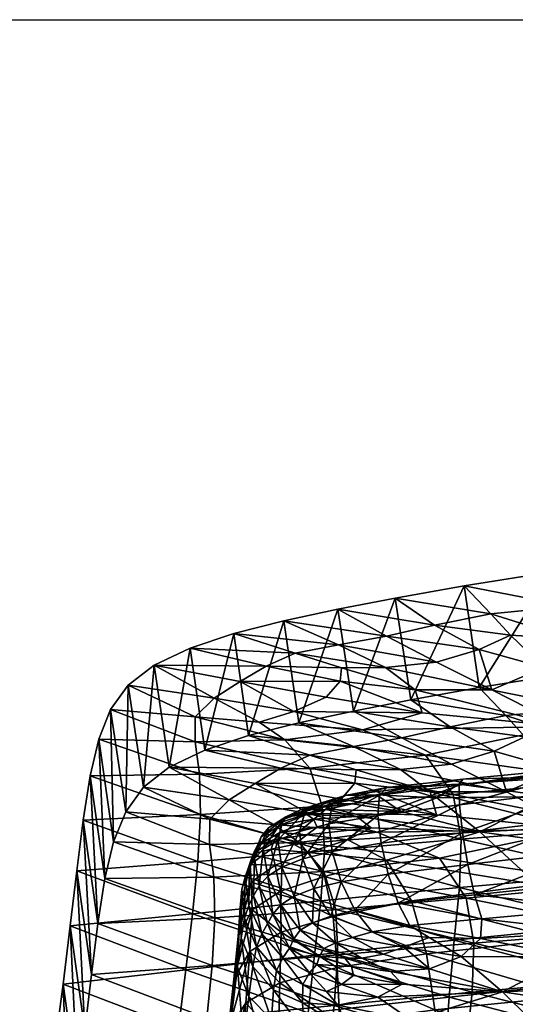
# Model space of a CAD drawing. Units: metres. Extents: x -8.64 to -6.44, y 0.34 to 0.89.
# Drawn here: x -8.57 to -8.53, y 0.81 to 0.89 of the extents above; entities that cross this region are included whole.
import ezdxf

# ---------------------------------------------------------------- set-up
doc = ezdxf.new("R2010")
doc.units = ezdxf.units.M
doc.header["$MEASUREMENT"] = 0
for name, color, linetype in [('72_PROFIM_COM_D2_ANY', 2, 'Continuous'), ('72_PROFIM_COM_D3_CH_CZARNE', 7, 'Continuous'), ('72_PROFIM_COM_D3_CH_OP_TAP', 7, 'Continuous'), ('72_PROFIM_COM_D3_CH_SKLEJKA', 7, 'Continuous'), ('72_PROFIM_COM_D3_CH_STELAZ', 7, 'Continuous'), ('72_PROFIM_INSERT', 7, 'Continuous')]:
    doc.layers.add(name, color=color, linetype=linetype)

# ---------------------------------------------------------------- blocks, each defined once
blk = doc.blocks.new('72_PROFIM_COM_D2_CH_L4')
at = {"layer": '72_PROFIM_COM_D2_ANY'}
blk.add_lwpolyline([(-1.095824, 0.527473), (1.095514, 0.527473), (1.095514, -0.021609), (-1.095824, -0.021609)], close=True, dxfattribs=at)
blk = doc.blocks.new('72profim_com2B838EFE61BC74CE7973B835E484FB8D0')
blk.add_blockref('72_PROFIM_COM_D2_CH_L4', (0, 0))
blk = doc.blocks.new('72PROFIM_COM_D3_CH_L4')
mesh = blk.add_polyface()
corners = [(-0.997422, 0.326962, 0.396653), (-0.997422, 0.327745, 0.401597), (0.99334, 0.327745, 0.401597), (-0.997422, 0.324689, 0.392193), (0.99334, 0.326962, 0.396653), (-0.997422, 0.321149, 0.388653), (0.99334, 0.324689, 0.392193), (-0.997422, 0.316689, 0.38638), (0.99334, 0.321149, 0.388653), (-0.997422, 0.311745, 0.385597), (0.99334, 0.316689, 0.38638), (-0.997422, 0.3068, 0.38638), (0.99334, 0.311745, 0.385597), (-0.997422, 0.30234, 0.388653), (0.99334, 0.3068, 0.38638), (-0.997422, 0.2988, 0.392193), (0.99334, 0.30234, 0.388653), (-0.997422, 0.296528, 0.396653), (0.99334, 0.2988, 0.392193), (-0.997422, 0.30234, 0.414541), (-0.997422, 0.2988, 0.411002), (0.99334, 0.2988, 0.411002), (-0.997422, 0.3068, 0.416814), (0.99334, 0.30234, 0.414541), (-0.997422, 0.311745, 0.417597), (0.99334, 0.3068, 0.416814), (-0.111891, 0.312421, 0.414387), (-0.132079, 0.312421, 0.414387), (-0.132079, 0.312539, 0.420258), (-0.111891, 0.312539, 0.420258), (-0.012462, 0.315971, 0.371912), (-0.012452, 0.30732, 0.374047), (-0.010911, 0.308238, 0.379775), (-0.011139, 0.313704, 0.366461), (-0.012484, 0.324028, 0.367006), (-0.010922, 0.318221, 0.377311), (-0.011157, 0.320468, 0.362343), (-0.012509, 0.331548, 0.359885), (-0.010948, 0.327562, 0.371624), (-0.01118, 0.32725, 0.35592), (-0.012528, 0.338608, 0.351095), (-0.010975, 0.335812, 0.363811), (-0.011198, 0.333907, 0.347632), (-0.012531, 0.345286, 0.341177), (-0.010995, 0.34327, 0.354525), (-0.011201, 0.340369, 0.338035), (-0.012509, 0.351657, 0.330673), (-0.010998, 0.350159, 0.344294), (-0.011179, 0.34664, 0.327697), (-0.012453, 0.357771, 0.320166), (-0.010975, 0.356626, 0.333631), (-0.011123, 0.352721, 0.317247), (-0.012452, 0.486836, 0.078476), (-0.010919, 0.362775, 0.323066), (-0.011123, 0.481718, 0.075675), (-0.012452, 0.488853, 0.074597), (-0.010918, 0.49191, 0.081253), (-0.011123, 0.483604, 0.072047), (-0.012452, 0.490648, 0.070636), (-0.010918, 0.494057, 0.077125), (-0.011123, 0.485254, 0.068406), (-0.012452, 0.492187, 0.066527), (-0.010918, 0.495995, 0.072846), (-0.011123, 0.486647, 0.064687), (-0.012452, 0.49344, 0.062207), (-0.010918, 0.497679, 0.06835), (-0.011123, 0.487771, 0.060811), (-0.012452, 0.494373, 0.057613), (-0.010918, 0.499059, 0.063591), (-0.011123, 0.488608, 0.056688), (-0.012452, 0.494956, 0.052682), (-0.010918, 0.500088, 0.05853), (-0.011123, 0.489136, 0.052229), (-0.012452, 0.495157, 0.047354), (-0.010918, 0.500726, 0.053131), (-0.011123, 0.489324, 0.047244), (-0.012452, 0.495157, 0.013817), (-0.010918, 0.50094, 0.047464), (-0.011123, 0.489324, 0.013817)]
mesh.append_faces([[corners[k] for k in face] for face in [(0, 1, 2), (3, 0, 4), (5, 3, 6), (7, 5, 8), (9, 7, 10), (11, 9, 12), (13, 11, 14), (15, 13, 16), (17, 15, 18), (19, 20, 21), (22, 19, 23), (24, 22, 25), (26, 27, 28), (28, 29, 26), (30, 31, 32), (31, 30, 33), (34, 30, 35), (30, 34, 36), (37, 34, 38), (34, 37, 39), (40, 37, 41), (37, 40, 42), (43, 40, 44), (45, 42, 40), (40, 43, 45), (46, 43, 47), (43, 46, 48), (49, 46, 50), (46, 49, 51), (52, 49, 53), (49, 52, 54), (55, 52, 56), (52, 55, 57), (58, 55, 59), (55, 58, 60), (61, 58, 62), (58, 61, 63), (64, 61, 65), (61, 64, 66), (67, 64, 68), (64, 67, 69), (70, 67, 71), (67, 70, 72), (73, 70, 74), (70, 73, 75), (76, 73, 77), (73, 76, 78)]], dxfattribs={"vtx2": -1})
blk = doc.blocks.new('72PROFIM_COM_D3_L4_STOPKI')
mesh = blk.add_polyface()
corners = [(-1.034797, 0.494946, 0.004096), (-1.035113, 0.494946, 0.004586), (-1.036553, 0.485851, 0.004586), (-1.034602, 0.494946, 0.003591), (-1.036253, 0.485753, 0.004096), (-1.034512, 0.494946, 0.003103), (-1.036068, 0.485693, 0.003591), (-1.035982, 0.485665, 0.003103), (-1.034511, 0.494946, 0.002668), (-1.035981, 0.485665, 0.002668), (-1.034582, 0.494946, 0.002231), (-1.036049, 0.485687, 0.002231), (-1.034735, 0.494946, 0.001745), (-1.034992, 0.494946, 0.001252), (-1.036194, 0.485734, 0.001745), (-1.036253, 0.504138, 0.004096), (-1.036068, 0.504198, 0.003591), (-1.035982, 0.504226, 0.003103), (-1.035981, 0.504227, 0.002668), (-1.036049, 0.504204, 0.002231), (-1.036194, 0.504157, 0.001745), (-1.036438, 0.504078, 0.001252), (-1.034797, 0.009571, 0.004096), (-1.035113, 0.009571, 0.004586), (-1.036553, 0.000476, 0.004586), (-1.034602, 0.009571, 0.003591), (-1.036253, 0.000379, 0.004096), (-1.034512, 0.009571, 0.003103), (-1.036068, 0.000319, 0.003591), (-1.035982, 0.000291, 0.003103), (-1.034511, 0.009571, 0.002668), (-1.035981, 0.00029, 0.002668), (-1.034582, 0.009571, 0.002231), (-1.036049, 0.000312, 0.002231), (-1.034735, 0.009571, 0.001745), (-1.034992, 0.009571, 0.001252), (-1.036194, 0.00036, 0.001745), (-1.036253, 0.018763, 0.004096), (-1.036068, 0.018824, 0.003591), (-1.035982, 0.018852, 0.003103), (-1.035981, 0.018852, 0.002668), (-1.036049, 0.01883, 0.002231), (-1.036194, 0.018783, 0.001745), (-1.036438, 0.018703, 0.001252), (-0.029942, 0.009571, 0.003591), (-0.029747, 0.009571, 0.004096), (-0.028291, 0.018763, 0.004096), (-0.030032, 0.009571, 0.003103), (-0.028477, 0.018824, 0.003591), (-0.030033, 0.009571, 0.002668), (-0.028562, 0.018852, 0.003103), (-0.029962, 0.009571, 0.002231), (-0.028564, 0.018852, 0.002668), (-0.029809, 0.009571, 0.001745), (-0.028496, 0.01883, 0.002231), (-0.028477, 0.000319, 0.003591), (-0.028562, 0.000291, 0.003103), (-0.028564, 0.00029, 0.002668), (-0.028496, 0.000312, 0.002231), (-0.02835, 0.00036, 0.001745), (-0.030032, 0.494946, 0.003103), (-0.029942, 0.494946, 0.003591), (-0.028476, 0.504198, 0.003591), (-0.030033, 0.494946, 0.002668), (-0.028562, 0.504226, 0.003103), (-0.029962, 0.494946, 0.002231), (-0.028563, 0.504227, 0.002668), (-0.029809, 0.494946, 0.001745), (-0.028495, 0.504204, 0.002231), (-0.029747, 0.494946, 0.004096), (-0.028476, 0.485693, 0.003591), (-0.028562, 0.485665, 0.003103), (-0.028563, 0.485665, 0.002668), (-0.028495, 0.485687, 0.002231), (-0.02835, 0.485734, 0.001745)]
mesh.append_faces([[corners[k] for k in face] for face in [(0, 1, 2), (3, 0, 4), (5, 3, 6), (6, 7, 5), (8, 5, 7), (7, 9, 8), (10, 8, 9), (9, 11, 10), (12, 10, 11), (13, 12, 14), (1, 0, 15), (0, 3, 16), (17, 16, 3), (3, 5, 17), (18, 17, 5), (5, 8, 18), (19, 18, 8), (8, 10, 19), (10, 12, 20), (12, 13, 21), (22, 23, 24), (25, 22, 26), (27, 25, 28), (28, 29, 27), (30, 27, 29), (29, 31, 30), (32, 30, 31), (31, 33, 32), (34, 32, 33), (35, 34, 36), (23, 22, 37), (22, 25, 38), (25, 27, 39), (40, 39, 27), (27, 30, 40), (41, 40, 30), (30, 32, 41), (32, 34, 42), (34, 35, 43), (44, 45, 46), (47, 44, 48), (49, 47, 50), (51, 49, 52), (53, 51, 54), (45, 44, 55), (44, 47, 56), (47, 49, 57), (49, 51, 58), (51, 53, 59), (60, 61, 62), (63, 60, 64), (65, 63, 66), (67, 65, 68), (69, 61, 70), (61, 60, 71), (60, 63, 72), (63, 65, 73), (65, 67, 74)]], dxfattribs={"vtx2": -1})
blk = doc.blocks.new('72PROFIM_COM_D3_CH_NAKLADKA_OP_2')
mesh = blk.add_polyface()
corners = [(-0.155859, 0.456044, 0.826328), (-0.1555, 0.453882, 0.823633), (-0.141007, 0.455376, 0.823772), (-0.155931, 0.451905, 0.819582), (-0.141324, 0.453187, 0.819047), (-0.143623, 0.447817, 0.803571), (-0.142624, 0.4508, 0.81261), (-0.157944, 0.449833, 0.814332), (-0.163537, 0.446955, 0.807156), (-0.166949, 0.44987, 0.817208), (-0.16535, 0.451353, 0.820711), (-0.16959, 0.448861, 0.815051), (-0.171723, 0.450654, 0.820414), (-0.169622, 0.451446, 0.821728), (-0.165866, 0.454991, 0.826022), (-0.165249, 0.453001, 0.823805), (-0.17218, 0.454291, 0.82565), (-0.171212, 0.452446, 0.823797), (-0.144487, 0.457246, 0.786916), (-0.160644, 0.455819, 0.787507), (-0.16542, 0.46021, 0.802844), (-0.145088, 0.461187, 0.799354), (-0.143287, 0.452726, 0.772283), (-0.158845, 0.451296, 0.772545), (-0.142558, 0.448006, 0.75669), (-0.17108, 0.454472, 0.786911), (-0.173162, 0.457847, 0.798502), (-0.169835, 0.450108, 0.772521), (-0.15788, 0.446594, 0.75681), (-0.142102, 0.46709, 0.820055), (-0.156796, 0.465541, 0.819867), (-0.156865, 0.465201, 0.823364), (-0.142591, 0.46615, 0.81493), (-0.157425, 0.464808, 0.815414), (-0.159619, 0.463124, 0.810011), (-0.144021, 0.464169, 0.808361), (-0.166828, 0.464556, 0.8199), (-0.167118, 0.464056, 0.822934), (-0.167143, 0.464143, 0.816393), (-0.173725, 0.463238, 0.822394), (-0.173116, 0.46387, 0.81971), (-0.168971, 0.463021, 0.812695), (-0.171924, 0.461893, 0.810408), (-0.171623, 0.463808, 0.817367), (-0.141432, 0.460395, 0.828224), (-0.156217, 0.458672, 0.827512), (-0.141672, 0.463115, 0.828118), (-0.156533, 0.461352, 0.827322), (-0.142039, 0.466881, 0.823902), (-0.156763, 0.463667, 0.825894), (-0.141885, 0.465417, 0.826633), (-0.166421, 0.4575, 0.826898), (-0.166855, 0.460119, 0.826578), (-0.172998, 0.456693, 0.826276), (-0.167107, 0.462441, 0.825208), (-0.173853, 0.461565, 0.82449), (-0.173583, 0.459251, 0.825837)]
mesh.append_faces([[corners[k] for k in face] for face in [(0, 1, 2), (1, 3, 4), (5, 6, 7), (3, 7, 6), (8, 7, 9), (10, 9, 7), (7, 3, 10), (11, 9, 12), (13, 12, 9), (9, 10, 13), (14, 15, 1), (1, 0, 14), (16, 17, 15), (15, 14, 16), (15, 10, 3), (3, 1, 15), (17, 13, 10), (10, 15, 17), (18, 19, 20), (20, 21, 18), (22, 23, 19), (19, 18, 22), (23, 22, 24), (19, 25, 26), (26, 20, 19), (23, 27, 25), (25, 19, 23), (27, 23, 28), (29, 30, 31), (32, 33, 30), (34, 35, 21), (21, 20, 34), (33, 32, 35), (35, 34, 33), (30, 36, 37), (37, 31, 30), (33, 38, 36), (36, 30, 33), (39, 37, 36), (40, 36, 38), (41, 34, 20), (20, 42, 41), (38, 33, 34), (34, 41, 38), (43, 38, 41), (44, 45, 0), (46, 47, 45), (48, 31, 49), (50, 49, 47), (45, 51, 14), (14, 0, 45), (47, 52, 51), (51, 45, 47), (51, 53, 16), (16, 14, 51), (53, 51, 52), (54, 49, 31), (31, 37, 54), (55, 54, 37), (52, 47, 49), (49, 54, 52), (56, 52, 54)]], dxfattribs={"vtx2": -1})
mesh = blk.add_polyface()
corners = [(-0.175193, 0.449747, 0.819418), (-0.172818, 0.448634, 0.815993), (-0.16959, 0.448861, 0.815051), (-0.173389, 0.450064, 0.819272), (-0.17661, 0.449745, 0.819905), (-0.176046, 0.449033, 0.818349), (-0.17927, 0.452655, 0.823727), (-0.177372, 0.451018, 0.822073), (-0.175965, 0.45145, 0.822355), (-0.177748, 0.453202, 0.824222), (-0.178353, 0.450534, 0.821643), (-0.17869, 0.449901, 0.820435), (-0.178908, 0.4492, 0.818747), (-0.175875, 0.448289, 0.816291), (-0.171723, 0.450654, 0.820414), (-0.174348, 0.451928, 0.823122), (-0.175763, 0.453721, 0.824957), (-0.171212, 0.452446, 0.823797), (-0.17218, 0.454291, 0.82565), (-0.169622, 0.451446, 0.821728), (-0.17108, 0.454472, 0.786911), (-0.177566, 0.453176, 0.786154), (-0.178277, 0.456503, 0.797147), (-0.173162, 0.457847, 0.798502), (-0.169835, 0.450108, 0.772521), (-0.177228, 0.448973, 0.772499), (-0.175614, 0.461463, 0.81113), (-0.171924, 0.461893, 0.810408), (-0.16542, 0.46021, 0.802844), (-0.174428, 0.460534, 0.807976), (-0.179208, 0.461254, 0.81341), (-0.178901, 0.460593, 0.811509), (-0.17815, 0.462049, 0.814508), (-0.175973, 0.462531, 0.814537), (-0.179737, 0.46163, 0.815014), (-0.17636, 0.459533, 0.805681), (-0.179612, 0.458495, 0.804534), (-0.179757, 0.459964, 0.809889), (-0.173116, 0.46387, 0.81971), (-0.176581, 0.463216, 0.818851), (-0.177611, 0.462542, 0.821529), (-0.173725, 0.463238, 0.822394), (-0.173988, 0.463253, 0.815835), (-0.17853, 0.462597, 0.817911), (-0.171623, 0.463808, 0.817367), (-0.166828, 0.464556, 0.8199), (-0.167143, 0.464143, 0.816393), (-0.168971, 0.463021, 0.812695), (-0.176904, 0.456068, 0.82554), (-0.172998, 0.456693, 0.826276), (-0.173583, 0.459251, 0.825837), (-0.177664, 0.45858, 0.825048), (-0.166855, 0.460119, 0.826578), (-0.167118, 0.464056, 0.822934), (-0.173853, 0.461565, 0.82449), (-0.167107, 0.462441, 0.825208), (-0.177936, 0.460867, 0.823652)]
mesh.append_faces([[corners[k] for k in face] for face in [(0, 1, 2), (2, 3, 0), (4, 5, 1), (1, 0, 4), (6, 7, 8), (8, 9, 6), (7, 0, 3), (3, 8, 7), (10, 4, 0), (0, 7, 10), (5, 11, 12), (12, 13, 5), (11, 5, 4), (14, 3, 2), (15, 16, 9), (9, 8, 15), (14, 15, 8), (8, 3, 14), (17, 18, 16), (16, 15, 17), (19, 17, 15), (15, 14, 19), (20, 21, 22), (22, 23, 20), (24, 25, 21), (21, 20, 24), (26, 27, 28), (28, 29, 26), (30, 26, 29), (29, 31, 30), (32, 33, 27), (27, 26, 32), (34, 32, 26), (35, 29, 28), (28, 23, 35), (36, 35, 23), (23, 22, 36), (37, 31, 29), (29, 35, 37), (38, 39, 40), (40, 41, 38), (42, 33, 43), (43, 39, 42), (44, 42, 39), (39, 38, 44), (45, 38, 41), (46, 44, 38), (42, 47, 27), (27, 33, 42), (47, 42, 44), (9, 16, 48), (49, 48, 16), (16, 18, 49), (50, 51, 48), (48, 49, 50), (52, 50, 49), (53, 41, 54), (55, 54, 50), (56, 54, 41), (41, 40, 56), (51, 50, 54), (54, 56, 51)]], dxfattribs={"vtx2": -1})
mesh = blk.add_polyface()
corners = [(-0.181876, 0.460787, 0.815798), (-0.182, 0.460147, 0.814242), (-0.183829, 0.459059, 0.816417), (-0.183529, 0.459786, 0.818071), (-0.181489, 0.461431, 0.816964), (-0.182939, 0.460523, 0.819285), (-0.179208, 0.461254, 0.81341), (-0.178901, 0.460593, 0.811509), (-0.179737, 0.46163, 0.815014), (-0.17853, 0.462597, 0.817911), (-0.18027, 0.462018, 0.817476), (-0.1817, 0.461224, 0.820014), (-0.179896, 0.461894, 0.820636), (-0.175973, 0.462531, 0.814537), (-0.17815, 0.462049, 0.814508), (-0.175614, 0.461463, 0.81113), (-0.180794, 0.459151, 0.808183), (-0.179757, 0.459964, 0.809889), (-0.17636, 0.459533, 0.805681), (-0.179612, 0.458495, 0.804534), (-0.184372, 0.456042, 0.805845), (-0.182384, 0.457452, 0.804822), (-0.18194, 0.455276, 0.797183), (-0.184439, 0.457482, 0.811113), (-0.182713, 0.458771, 0.809755), (-0.178277, 0.456503, 0.797147), (-0.182432, 0.459572, 0.812561), (-0.184195, 0.458389, 0.814368), (-0.176581, 0.463216, 0.818851), (-0.177611, 0.462542, 0.821529), (-0.180081, 0.457968, 0.824266), (-0.181816, 0.457277, 0.823548), (-0.180801, 0.454865, 0.824154), (-0.182165, 0.45952, 0.822103), (-0.180369, 0.460225, 0.822817), (-0.183383, 0.458766, 0.821253), (-0.182984, 0.456523, 0.82267), (-0.184493, 0.457192, 0.818279), (-0.184081, 0.457978, 0.820008), (-0.184162, 0.45491, 0.819635), (-0.183701, 0.455724, 0.82141), (-0.184855, 0.456445, 0.815977), (-0.185127, 0.455445, 0.812414), (-0.177664, 0.45858, 0.825048), (-0.179163, 0.455501, 0.824797), (-0.176904, 0.456068, 0.82554), (-0.177936, 0.460867, 0.823652)]
mesh.append_faces([[corners[k] for k in face] for face in [(0, 1, 2), (2, 3, 0), (4, 0, 3), (3, 5, 4), (6, 7, 1), (1, 0, 6), (8, 6, 0), (0, 4, 8), (9, 10, 11), (11, 12, 9), (13, 14, 10), (10, 9, 13), (10, 4, 5), (5, 11, 10), (14, 8, 4), (4, 10, 14), (15, 6, 8), (16, 17, 18), (18, 19, 16), (20, 21, 22), (23, 24, 21), (21, 20, 23), (21, 19, 25), (25, 22, 21), (24, 16, 19), (19, 21, 24), (26, 27, 2), (2, 1, 26), (17, 26, 1), (1, 7, 17), (24, 23, 27), (27, 26, 24), (16, 24, 26), (26, 17, 16), (28, 9, 12), (12, 29, 28), (30, 31, 32), (33, 34, 12), (12, 11, 33), (35, 33, 11), (11, 5, 35), (31, 30, 34), (34, 33, 31), (36, 31, 33), (33, 35, 36), (37, 38, 3), (3, 2, 37), (38, 37, 39), (38, 35, 5), (5, 3, 38), (40, 36, 35), (35, 38, 40), (41, 37, 2), (2, 27, 41), (42, 41, 27), (27, 23, 42), (43, 30, 44), (44, 45, 43), (34, 46, 29), (29, 12, 34), (30, 43, 46), (46, 34, 30)]], dxfattribs={"vtx2": -1})
mesh = blk.add_polyface()
corners = [(-0.180307, 0.452042, 0.823063), (-0.178353, 0.450534, 0.821643), (-0.177372, 0.451018, 0.822073), (-0.17927, 0.452655, 0.823727), (-0.17869, 0.449901, 0.820435), (-0.180834, 0.451324, 0.821821), (-0.181199, 0.450551, 0.820061), (-0.178908, 0.4492, 0.818747), (-0.17661, 0.449745, 0.819905), (-0.179531, 0.448509, 0.816881), (-0.181749, 0.449772, 0.817841), (-0.181873, 0.451901, 0.786262), (-0.184461, 0.45029, 0.786874), (-0.184284, 0.453752, 0.797964), (-0.18194, 0.455276, 0.797183), (-0.177566, 0.453176, 0.786154), (-0.178277, 0.456503, 0.797147), (-0.182, 0.447703, 0.772768), (-0.177228, 0.448973, 0.772499), (-0.184372, 0.456042, 0.805845), (-0.185791, 0.447988, 0.787627), (-0.185443, 0.451517, 0.798842), (-0.182562, 0.453385, 0.822081), (-0.183008, 0.452575, 0.820293), (-0.181905, 0.45416, 0.823339), (-0.183701, 0.455724, 0.82141), (-0.184162, 0.45491, 0.819635), (-0.182984, 0.456523, 0.82267), (-0.179163, 0.455501, 0.824797), (-0.180801, 0.454865, 0.824154), (-0.177748, 0.453202, 0.824222), (-0.180081, 0.457968, 0.824266), (-0.181816, 0.457277, 0.823548), (-0.184081, 0.457978, 0.820008), (-0.183908, 0.450674, 0.814204), (-0.184232, 0.449032, 0.80856), (-0.182504, 0.4471, 0.808874), (-0.182258, 0.448713, 0.814374), (-0.18519, 0.451433, 0.807856), (-0.185505, 0.448982, 0.799689), (-0.184557, 0.446558, 0.80038), (-0.184907, 0.453047, 0.813497), (-0.183478, 0.451763, 0.817891), (-0.184564, 0.454112, 0.817211), (-0.184493, 0.457192, 0.818279), (-0.184855, 0.456445, 0.815977), (-0.185127, 0.455445, 0.812414), (-0.185273, 0.453903, 0.806903), (-0.184439, 0.457482, 0.811113), (-0.176904, 0.456068, 0.82554)]
mesh.append_faces([[corners[k] for k in face] for face in [(0, 1, 2), (2, 3, 0), (4, 5, 6), (6, 7, 4), (1, 0, 5), (5, 4, 1), (8, 1, 4), (9, 7, 6), (6, 10, 9), (11, 12, 13), (13, 14, 11), (15, 11, 14), (14, 16, 15), (12, 11, 17), (18, 17, 11), (11, 15, 18), (14, 13, 19), (20, 21, 13), (13, 12, 20), (22, 23, 6), (6, 5, 22), (24, 22, 5), (5, 0, 24), (25, 26, 23), (23, 22, 25), (27, 25, 22), (22, 24, 27), (28, 29, 3), (3, 30, 28), (29, 28, 31), (29, 24, 0), (0, 3, 29), (32, 27, 24), (24, 29, 32), (26, 25, 33), (34, 35, 36), (36, 37, 34), (38, 39, 40), (40, 35, 38), (41, 38, 35), (35, 34, 41), (23, 42, 10), (10, 6, 23), (26, 43, 42), (42, 23, 26), (42, 34, 37), (37, 10, 42), (43, 41, 34), (34, 42, 43), (43, 26, 44), (44, 45, 43), (41, 43, 45), (45, 46, 41), (21, 47, 19), (19, 13, 21), (39, 38, 47), (47, 21, 39), (47, 46, 48), (48, 19, 47), (38, 41, 46), (46, 47, 38), (49, 28, 30)]], dxfattribs={"vtx2": -1})
mesh = blk.add_polyface()
corners = [(-0.180092, 0.440196, 0.7897), (-0.179984, 0.443682, 0.800785), (-0.182688, 0.444654, 0.800788), (-0.183013, 0.441098, 0.789557), (-0.180299, 0.435934, 0.776083), (-0.183414, 0.436782, 0.775852), (-0.175685, 0.440214, 0.789999), (-0.175433, 0.435942, 0.77621), (-0.18047, 0.431251, 0.760617), (-0.183825, 0.43206, 0.760338), (-0.180088, 0.447549, 0.813847), (-0.179531, 0.448509, 0.816881), (-0.181749, 0.449772, 0.817841), (-0.182258, 0.448713, 0.814374), (-0.178908, 0.4492, 0.818747), (-0.176883, 0.447559, 0.814498), (-0.178125, 0.44697, 0.812539), (-0.180111, 0.446036, 0.808658), (-0.182504, 0.4471, 0.808874), (-0.176205, 0.443657, 0.801166), (-0.177187, 0.445838, 0.808797), (-0.182099, 0.438342, 0.740894), (-0.181704, 0.433931, 0.723933), (-0.185661, 0.432143, 0.724274), (-0.185503, 0.436584, 0.741274), (-0.176575, 0.439673, 0.740661), (-0.181126, 0.429885, 0.706967), (-0.175581, 0.435287, 0.723737), (-0.182, 0.447703, 0.772768), (-0.184795, 0.446028, 0.773267), (-0.184461, 0.45029, 0.786874), (-0.185179, 0.441336, 0.757836), (-0.182136, 0.443058, 0.757409), (-0.177011, 0.444353, 0.757125), (-0.177228, 0.448973, 0.772499), (-0.187844, 0.429712, 0.724808), (-0.187342, 0.434177, 0.741849), (-0.185495, 0.438635, 0.775342), (-0.186046, 0.433894, 0.759811), (-0.186608, 0.429104, 0.74316), (-0.18706, 0.436332, 0.759146), (-0.186469, 0.441074, 0.774666), (-0.184557, 0.446558, 0.80038), (-0.184989, 0.442975, 0.789086), (-0.185505, 0.448982, 0.799689), (-0.185941, 0.44541, 0.788403), (-0.18626, 0.443678, 0.773937), (-0.185791, 0.447988, 0.787627), (-0.185443, 0.451517, 0.798842), (-0.186796, 0.438953, 0.758451), (-0.187686, 0.431543, 0.742512), (-0.184232, 0.449032, 0.80856)]
mesh.append_faces([[corners[k] for k in face] for face in [(0, 1, 2), (2, 3, 0), (4, 0, 3), (3, 5, 4), (1, 0, 6), (0, 4, 7), (8, 4, 5), (5, 9, 8), (10, 11, 12), (12, 13, 10), (14, 11, 15), (11, 10, 16), (1, 17, 18), (18, 2, 1), (17, 1, 19), (17, 10, 13), (13, 18, 17), (20, 16, 10), (10, 17, 20), (21, 22, 23), (23, 24, 21), (22, 21, 25), (26, 22, 27), (28, 29, 30), (31, 32, 21), (21, 24, 31), (29, 28, 32), (32, 31, 29), (32, 33, 25), (25, 21, 32), (28, 34, 33), (33, 32, 28), (35, 36, 24), (37, 38, 9), (9, 5, 37), (39, 38, 40), (41, 40, 38), (38, 37, 41), (42, 43, 3), (3, 2, 42), (44, 45, 43), (43, 42, 44), (43, 37, 5), (5, 3, 43), (45, 41, 37), (37, 43, 45), (46, 47, 30), (30, 29, 46), (45, 44, 48), (48, 47, 45), (41, 45, 47), (47, 46, 41), (36, 49, 31), (31, 24, 36), (50, 40, 49), (49, 36, 50), (49, 46, 29), (29, 31, 49), (40, 41, 46), (46, 49, 40), (51, 42, 2), (2, 18, 51)]], dxfattribs={"vtx2": -1})
mesh = blk.add_polyface()
corners = [(-0.143038, 0.44384, 0.791041), (-0.143623, 0.447817, 0.803571), (-0.163537, 0.446955, 0.807156), (-0.158978, 0.442435, 0.7916), (-0.141888, 0.439268, 0.776278), (-0.157264, 0.437844, 0.776489), (-0.156343, 0.433094, 0.760611), (-0.141193, 0.434503, 0.760544), (-0.155458, 0.42839, 0.744082), (-0.167455, 0.431956, 0.760689), (-0.1681, 0.436658, 0.776406), (-0.175433, 0.435942, 0.77621), (-0.175256, 0.431279, 0.760712), (-0.171111, 0.444596, 0.802725), (-0.169254, 0.441093, 0.790943), (-0.176205, 0.443657, 0.801166), (-0.175685, 0.440214, 0.789999), (-0.179984, 0.443682, 0.800785), (-0.180092, 0.440196, 0.7897), (-0.180299, 0.435934, 0.776083), (-0.157944, 0.449833, 0.814332), (-0.172818, 0.448634, 0.815993), (-0.171842, 0.447585, 0.812633), (-0.16959, 0.448861, 0.815051), (-0.176046, 0.449033, 0.818349), (-0.175875, 0.448289, 0.816291), (-0.176883, 0.447559, 0.814498), (-0.178908, 0.4492, 0.818747), (-0.178125, 0.44697, 0.812539), (-0.179531, 0.448509, 0.816881), (-0.177187, 0.445838, 0.808797), (-0.180111, 0.446036, 0.808658), (-0.173865, 0.446503, 0.810178), (-0.166949, 0.44987, 0.817208), (-0.155277, 0.437546, 0.723581), (-0.156955, 0.441936, 0.740443), (-0.14175, 0.443312, 0.740362), (-0.153217, 0.433494, 0.706674), (-0.140315, 0.438872, 0.723524), (-0.176575, 0.439673, 0.740661), (-0.175581, 0.435287, 0.723737), (-0.181704, 0.433931, 0.723933), (-0.174302, 0.431258, 0.706795), (-0.181126, 0.429885, 0.706967), (-0.166902, 0.436422, 0.723635), (-0.168379, 0.440797, 0.740527), (-0.165064, 0.432394, 0.706714), (-0.163212, 0.428781, 0.690209), (-0.151144, 0.429849, 0.690175), (-0.17301, 0.42765, 0.690281), (-0.15788, 0.446594, 0.75681), (-0.142558, 0.448006, 0.75669), (-0.158845, 0.451296, 0.772545), (-0.169145, 0.445454, 0.756941), (-0.177011, 0.444353, 0.757125), (-0.169835, 0.450108, 0.772521), (-0.177228, 0.448973, 0.772499)]
mesh.append_faces([[corners[k] for k in face] for face in [(0, 1, 2), (2, 3, 0), (4, 0, 3), (3, 5, 4), (5, 6, 7), (8, 6, 9), (10, 9, 6), (6, 5, 10), (11, 12, 9), (9, 10, 11), (13, 14, 3), (3, 2, 13), (15, 16, 14), (14, 13, 15), (14, 10, 5), (5, 3, 14), (16, 11, 10), (10, 14, 16), (16, 15, 17), (11, 16, 18), (12, 11, 19), (20, 2, 1), (21, 22, 2), (2, 23, 21), (24, 25, 22), (22, 21, 24), (26, 25, 27), (28, 26, 29), (15, 30, 31), (32, 13, 2), (2, 22, 32), (26, 32, 22), (22, 25, 26), (30, 15, 13), (13, 32, 30), (28, 30, 32), (32, 26, 28), (33, 23, 2), (34, 35, 36), (37, 34, 38), (39, 40, 41), (40, 42, 43), (44, 45, 35), (35, 34, 44), (46, 44, 34), (34, 37, 46), (40, 39, 45), (45, 44, 40), (42, 40, 44), (44, 46, 42), (47, 46, 37), (37, 48, 47), (49, 42, 46), (36, 35, 50), (51, 50, 52), (53, 50, 35), (35, 45, 53), (54, 53, 45), (45, 39, 54), (50, 53, 55), (56, 55, 53), (53, 54, 56)]], dxfattribs={"vtx2": -1})
blk = doc.blocks.new('72PROFIM_COM_D3_CH_SKLEJKA_2')
mesh = blk.add_polyface()
corners = [(-0.138899, 0.456714, 0.786966), (-0.139189, 0.46053, 0.797833), (-0.157371, 0.460422, 0.803437), (-0.154111, 0.455903, 0.789477), (-0.122392, 0.457547, 0.784719), (-0.168764, 0.458007, 0.800882), (-0.135888, 0.472417, 0.828019), (-0.13648, 0.476445, 0.838496), (-0.148802, 0.474713, 0.838003), (-0.147877, 0.471255, 0.828765), (-0.136234, 0.468395, 0.817732), (-0.148297, 0.467773, 0.819845), (-0.137422, 0.464441, 0.807766), (-0.150728, 0.464267, 0.81146), (-0.158932, 0.465355, 0.817137), (-0.163197, 0.463527, 0.813889), (-0.156783, 0.467751, 0.822634), (-0.161671, 0.468057, 0.825207), (-0.158241, 0.473311, 0.837668), (-0.156895, 0.470458, 0.829757), (-0.165459, 0.47215, 0.837385), (-0.163271, 0.469827, 0.830459), (-0.158461, 0.468919, 0.80034), (-0.140127, 0.469044, 0.794731), (-0.139789, 0.465289, 0.784022), (-0.155111, 0.464474, 0.786554), (-0.13954, 0.461663, 0.773068), (-0.154193, 0.460638, 0.774685), (-0.123168, 0.466123, 0.781746), (-0.123203, 0.462675, 0.771486), (-0.15422, 0.456735, 0.762147), (-0.139622, 0.457933, 0.76112), (-0.139896, 0.453879, 0.747307), (-0.123357, 0.459137, 0.760173), (-0.166961, 0.459603, 0.776101), (-0.167624, 0.463289, 0.787586), (-0.149889, 0.483145, 0.834728), (-0.137474, 0.484876, 0.835189), (-0.136861, 0.480859, 0.824735), (-0.148939, 0.479697, 0.82551), (-0.137189, 0.476849, 0.814476), (-0.14934, 0.476224, 0.816608), (-0.151774, 0.47273, 0.808255), (-0.138367, 0.472915, 0.804558), (-0.123035, 0.469721, 0.791749), (-0.160086, 0.473803, 0.813927), (-0.15791, 0.476196, 0.819409), (-0.162874, 0.476495, 0.821993), (-0.158041, 0.478899, 0.826526), (-0.159417, 0.48174, 0.834419), (-0.164501, 0.478261, 0.827243)]
mesh.append_faces([[corners[k] for k in face] for face in [(0, 1, 2), (2, 3, 0), (1, 0, 4), (3, 2, 5), (6, 7, 8), (8, 9, 6), (10, 6, 9), (9, 11, 10), (1, 12, 13), (13, 2, 1), (12, 10, 11), (11, 13, 12), (14, 15, 2), (2, 13, 14), (16, 14, 13), (13, 11, 16), (14, 16, 17), (18, 19, 9), (9, 8, 18), (19, 18, 20), (19, 16, 11), (11, 9, 19), (16, 19, 21), (22, 23, 24), (24, 25, 22), (25, 24, 26), (26, 27, 25), (28, 24, 23), (29, 26, 24), (30, 31, 32), (27, 26, 31), (31, 30, 27), (33, 31, 26), (34, 27, 30), (35, 25, 27), (36, 37, 38), (38, 39, 36), (39, 38, 40), (40, 41, 39), (42, 43, 23), (23, 22, 42), (44, 23, 43), (41, 40, 43), (43, 42, 41), (45, 42, 22), (42, 45, 46), (46, 41, 42), (47, 46, 45), (39, 48, 49), (49, 36, 39), (41, 46, 48), (48, 39, 41), (50, 48, 46), (37, 36, 8), (8, 7, 37), (36, 49, 18), (18, 8, 36)]], dxfattribs={"vtx2": -1})
mesh = blk.add_polyface()
corners = [(-0.168764, 0.458007, 0.800882), (-0.166542, 0.454714, 0.790464), (-0.154111, 0.455903, 0.789477), (-0.17834, 0.456928, 0.80153), (-0.169543, 0.463502, 0.816271), (-0.169009, 0.461605, 0.810999), (-0.157371, 0.460422, 0.803437), (-0.163197, 0.463527, 0.813889), (-0.171976, 0.465364, 0.822178), (-0.16775, 0.465806, 0.821683), (-0.175769, 0.464224, 0.820609), (-0.175658, 0.465334, 0.823528), (-0.175884, 0.467258, 0.828746), (-0.171874, 0.467987, 0.829082), (-0.173931, 0.460163, 0.808951), (-0.164225, 0.466872, 0.82309), (-0.158932, 0.465355, 0.817137), (-0.161671, 0.468057, 0.825207), (-0.165459, 0.47215, 0.837385), (-0.163271, 0.469827, 0.830459), (-0.156895, 0.470458, 0.829757), (-0.156783, 0.467751, 0.822634), (-0.16787, 0.468891, 0.829822), (-0.171119, 0.471142, 0.837047), (-0.175886, 0.470198, 0.836547), (-0.15422, 0.456735, 0.762147), (-0.167088, 0.455581, 0.763182), (-0.166961, 0.459603, 0.776101), (-0.178297, 0.458617, 0.777509), (-0.155111, 0.464474, 0.786554), (-0.167624, 0.463289, 0.787586), (-0.169903, 0.466539, 0.797898), (-0.158461, 0.468919, 0.80034), (-0.179504, 0.465466, 0.798575), (-0.154193, 0.460638, 0.774685), (-0.178477, 0.462335, 0.788972), (-0.170204, 0.47007, 0.807853), (-0.170765, 0.471954, 0.813102), (-0.164416, 0.471972, 0.810697), (-0.173219, 0.473811, 0.819), (-0.169015, 0.474242, 0.818484), (-0.176996, 0.472677, 0.817441), (-0.175124, 0.468657, 0.805881), (-0.160086, 0.473803, 0.813927), (-0.165475, 0.475304, 0.819875), (-0.162874, 0.476495, 0.821993), (-0.158041, 0.478899, 0.826526), (-0.164501, 0.478261, 0.827243), (-0.166723, 0.480573, 0.834152), (-0.159417, 0.48174, 0.834419), (-0.15791, 0.476196, 0.819409), (-0.177175, 0.478632, 0.833353), (-0.172434, 0.479562, 0.833826), (-0.16916, 0.477317, 0.826607), (-0.173159, 0.47642, 0.825883), (-0.158241, 0.473311, 0.837668)]
mesh.append_faces([[corners[k] for k in face] for face in [(0, 1, 2), (1, 0, 3), (4, 5, 6), (6, 7, 4), (8, 4, 7), (7, 9, 8), (5, 4, 10), (4, 8, 11), (12, 8, 9), (9, 13, 12), (14, 0, 6), (6, 5, 14), (15, 9, 7), (7, 16, 15), (17, 15, 16), (18, 19, 20), (19, 17, 21), (22, 23, 24), (24, 13, 22), (15, 22, 13), (13, 9, 15), (19, 18, 23), (23, 22, 19), (17, 19, 22), (22, 15, 17), (25, 26, 27), (28, 27, 26), (29, 30, 31), (31, 32, 29), (33, 31, 30), (34, 27, 30), (35, 30, 27), (32, 36, 37), (37, 38, 32), (38, 37, 39), (39, 40, 38), (41, 37, 36), (32, 31, 42), (42, 36, 32), (32, 38, 43), (38, 40, 44), (44, 43, 38), (43, 44, 45), (46, 47, 48), (48, 49, 46), (50, 45, 47), (51, 52, 53), (54, 53, 44), (44, 40, 54), (52, 48, 47), (47, 53, 52), (53, 47, 45), (45, 44, 53), (49, 48, 18), (18, 55, 49), (48, 52, 23), (23, 18, 48)]], dxfattribs={"vtx2": -1})
mesh = blk.add_polyface()
corners = [(-0.175769, 0.464224, 0.820609), (-0.176913, 0.462906, 0.817536), (-0.169009, 0.461605, 0.810999), (-0.175658, 0.465334, 0.823528), (-0.169543, 0.463502, 0.816271), (-0.180421, 0.469229, 0.835779), (-0.175884, 0.467258, 0.828746), (-0.171874, 0.467987, 0.829082), (-0.175886, 0.470198, 0.836547), (-0.184577, 0.468174, 0.834571), (-0.179496, 0.466547, 0.828256), (-0.171976, 0.465364, 0.822178), (-0.181902, 0.465475, 0.826318), (-0.184043, 0.464215, 0.823797), (-0.188204, 0.466974, 0.832754), (-0.179605, 0.461711, 0.815396), (-0.186174, 0.462838, 0.820993), (-0.182487, 0.460805, 0.81408), (-0.17834, 0.456928, 0.80153), (-0.180377, 0.459316, 0.809133), (-0.187812, 0.459161, 0.811628), (-0.173931, 0.460163, 0.808951), (-0.168764, 0.458007, 0.800882), (-0.167088, 0.455581, 0.763182), (-0.178595, 0.454476, 0.764237), (-0.178297, 0.458617, 0.777509), (-0.167624, 0.463289, 0.787586), (-0.178477, 0.462335, 0.788972), (-0.179504, 0.465466, 0.798575), (-0.166961, 0.459603, 0.776101), (-0.188647, 0.464976, 0.800804), (-0.188554, 0.461634, 0.790969), (-0.188776, 0.45774, 0.779134), (-0.170204, 0.47007, 0.807853), (-0.178144, 0.471357, 0.814367), (-0.176996, 0.472677, 0.817441), (-0.170765, 0.471954, 0.813102), (-0.176886, 0.473787, 0.820361), (-0.173219, 0.473811, 0.819), (-0.173159, 0.47642, 0.825883), (-0.177134, 0.475704, 0.825568), (-0.181664, 0.477679, 0.83261), (-0.177175, 0.478632, 0.833353), (-0.180723, 0.475001, 0.82509), (-0.185798, 0.476631, 0.831412), (-0.169015, 0.474242, 0.818484), (-0.185285, 0.47266, 0.820615), (-0.183129, 0.473927, 0.823148), (-0.180837, 0.470171, 0.81225), (-0.175124, 0.468657, 0.805881), (-0.169903, 0.466539, 0.797898), (-0.181569, 0.467823, 0.8061), (-0.183699, 0.469285, 0.81098), (-0.16916, 0.477317, 0.826607), (-0.172434, 0.479562, 0.833826), (-0.171119, 0.471142, 0.837047)]
mesh.append_faces([[corners[k] for k in face] for face in [(0, 1, 2), (3, 0, 4), (5, 6, 7), (7, 8, 5), (9, 10, 6), (6, 5, 9), (10, 3, 11), (11, 6, 10), (0, 12, 13), (13, 1, 0), (14, 12, 10), (3, 10, 12), (12, 0, 3), (15, 1, 13), (13, 16, 15), (17, 15, 16), (18, 19, 20), (15, 21, 2), (2, 1, 15), (19, 18, 22), (22, 21, 19), (17, 19, 21), (21, 15, 17), (23, 24, 25), (26, 27, 28), (29, 25, 27), (30, 28, 27), (31, 27, 25), (32, 25, 24), (33, 34, 35), (36, 35, 37), (37, 38, 36), (39, 40, 41), (41, 42, 39), (40, 43, 44), (44, 41, 40), (45, 38, 40), (40, 39, 45), (38, 37, 43), (43, 40, 38), (46, 47, 35), (35, 34, 46), (47, 43, 37), (37, 35, 47), (46, 34, 48), (33, 49, 48), (48, 34, 33), (50, 28, 51), (51, 49, 50), (49, 51, 52), (52, 48, 49), (53, 39, 42), (42, 41, 5), (5, 8, 42), (9, 5, 41), (54, 42, 8), (8, 55, 54)]], dxfattribs={"vtx2": -1})
mesh = blk.add_polyface()
corners = [(-0.181902, 0.465475, 0.826318), (-0.188204, 0.466974, 0.832754), (-0.191156, 0.46557, 0.830156), (-0.184043, 0.464215, 0.823797), (-0.179496, 0.466547, 0.828256), (-0.184577, 0.468174, 0.834571), (-0.186174, 0.462838, 0.820993), (-0.193283, 0.4639, 0.826607), (-0.187795, 0.461241, 0.817347), (-0.194762, 0.461868, 0.82179), (-0.182487, 0.460805, 0.81408), (-0.187459, 0.456441, 0.803762), (-0.187812, 0.459161, 0.811628), (-0.195769, 0.459375, 0.815388), (-0.196481, 0.456323, 0.807084), (-0.17834, 0.456928, 0.80153), (-0.180377, 0.459316, 0.809133), (-0.197698, 0.464844, 0.804102), (-0.188647, 0.464976, 0.800804), (-0.188554, 0.461634, 0.790969), (-0.198291, 0.461169, 0.793678), (-0.188776, 0.45774, 0.779134), (-0.198823, 0.456981, 0.781185), (-0.178477, 0.462335, 0.788972), (-0.178297, 0.458617, 0.777509), (-0.189214, 0.453413, 0.765336), (-0.192402, 0.474012, 0.826968), (-0.189428, 0.475428, 0.829587), (-0.183129, 0.473927, 0.823148), (-0.185285, 0.47266, 0.820615), (-0.185798, 0.476631, 0.831412), (-0.180723, 0.475001, 0.82509), (-0.187421, 0.471286, 0.81782), (-0.194547, 0.472339, 0.823416), (-0.189017, 0.469713, 0.814229), (-0.196012, 0.470326, 0.818645), (-0.180837, 0.470171, 0.81225), (-0.183699, 0.469285, 0.81098), (-0.196997, 0.467864, 0.81232), (-0.189013, 0.467665, 0.808587), (-0.181569, 0.467823, 0.8061), (-0.179504, 0.465466, 0.798575), (-0.197074, 0.452614, 0.796562), (-0.181664, 0.477679, 0.83261)]
mesh.append_faces([[corners[k] for k in face] for face in [(0, 1, 2), (2, 3, 0), (4, 5, 1), (6, 3, 2), (2, 7, 6), (8, 6, 7), (7, 9, 8), (6, 8, 10), (11, 12, 13), (13, 14, 11), (12, 11, 15), (12, 8, 9), (9, 13, 12), (16, 10, 8), (8, 12, 16), (17, 18, 19), (19, 20, 17), (20, 19, 21), (21, 22, 20), (23, 19, 18), (24, 21, 19), (22, 21, 25), (26, 27, 28), (28, 29, 26), (27, 30, 31), (31, 28, 27), (26, 29, 32), (32, 33, 26), (33, 32, 34), (34, 35, 33), (36, 32, 29), (32, 36, 37), (37, 34, 32), (38, 39, 18), (18, 17, 38), (39, 40, 41), (41, 18, 39), (35, 34, 39), (39, 38, 35), (34, 37, 40), (40, 39, 34), (17, 20, 42), (42, 14, 17), (43, 30, 5), (27, 26, 2), (2, 1, 27), (30, 27, 1), (1, 5, 30), (26, 33, 7), (7, 2, 26), (33, 35, 9), (9, 7, 33), (38, 17, 14), (14, 13, 38), (35, 38, 13), (13, 9, 35)]], dxfattribs={"vtx2": -1})
mesh = blk.add_polyface()
corners = [(-0.17802, 0.441268, 0.751441), (-0.178562, 0.436451, 0.73405), (-0.166961, 0.437768, 0.733811), (-0.189238, 0.43518, 0.734293), (-0.188613, 0.440062, 0.75202), (-0.198733, 0.438892, 0.752869), (-0.199443, 0.433902, 0.73466), (-0.177493, 0.445815, 0.766837), (-0.166516, 0.442508, 0.750871), (-0.177181, 0.450001, 0.780247), (-0.166058, 0.446913, 0.765789), (-0.17834, 0.456928, 0.80153), (-0.17734, 0.45376, 0.791832), (-0.166542, 0.454714, 0.790464), (-0.165913, 0.450981, 0.778851), (-0.187373, 0.453066, 0.79383), (-0.187459, 0.456441, 0.803762), (-0.196481, 0.456323, 0.807084), (-0.197074, 0.452614, 0.796562), (-0.187601, 0.449131, 0.781872), (-0.197608, 0.448383, 0.783939), (-0.188042, 0.44476, 0.767932), (-0.198141, 0.443764, 0.769335), (-0.1686, 0.437339, 0.694932), (-0.180507, 0.43608, 0.694985), (-0.180096, 0.440453, 0.713377), (-0.167967, 0.446516, 0.731477), (-0.179628, 0.445198, 0.731738), (-0.179111, 0.449972, 0.748985), (-0.168318, 0.44177, 0.713274), (-0.199938, 0.447587, 0.750431), (-0.189777, 0.448761, 0.749577), (-0.190372, 0.443925, 0.732007), (-0.20061, 0.442648, 0.732392), (-0.190961, 0.439193, 0.713487), (-0.201329, 0.437889, 0.713564), (-0.191518, 0.434888, 0.695046), (-0.202048, 0.433613, 0.694927), (-0.167537, 0.451218, 0.748404), (-0.178595, 0.454476, 0.764237), (-0.199356, 0.452409, 0.766732), (-0.189214, 0.453413, 0.765336), (-0.198823, 0.456981, 0.781185), (-0.188776, 0.45774, 0.779134), (-0.20022, 0.429091, 0.715654), (-0.198291, 0.461169, 0.793678)]
mesh.append_faces([[corners[k] for k in face] for face in [(0, 1, 2), (3, 4, 5), (5, 6, 3), (1, 0, 4), (4, 3, 1), (7, 0, 8), (9, 7, 10), (11, 12, 13), (12, 9, 14), (15, 16, 17), (17, 18, 15), (19, 15, 18), (18, 20, 19), (12, 11, 16), (16, 15, 12), (9, 12, 15), (15, 19, 9), (4, 21, 22), (22, 5, 4), (0, 7, 21), (21, 4, 0), (21, 19, 20), (20, 22, 21), (7, 9, 19), (19, 21, 7), (23, 24, 25), (26, 27, 28), (29, 25, 27), (30, 31, 32), (32, 33, 30), (33, 32, 34), (34, 35, 33), (31, 28, 27), (27, 32, 31), (32, 27, 25), (25, 34, 32), (35, 34, 36), (36, 37, 35), (34, 25, 24), (24, 36, 34), (38, 28, 39), (40, 41, 31), (31, 30, 40), (41, 39, 28), (28, 31, 41), (41, 40, 42), (39, 41, 43), (30, 33, 6), (6, 5, 30), (33, 35, 44), (44, 6, 33), (45, 42, 20), (20, 18, 45), (40, 30, 5), (5, 22, 40), (42, 40, 22), (22, 20, 42)]], dxfattribs={"vtx2": -1})
mesh = blk.add_polyface()
corners = [(-0.167671, 0.428503, 0.696943), (-0.167959, 0.424687, 0.679358), (-0.154572, 0.425984, 0.679358), (-0.154406, 0.429875, 0.696935), (-0.167342, 0.432981, 0.715464), (-0.154217, 0.434385, 0.715396), (-0.179552, 0.427236, 0.696951), (-0.179075, 0.431662, 0.715534), (-0.166516, 0.442508, 0.750871), (-0.166961, 0.437768, 0.733811), (-0.153974, 0.43915, 0.733577), (-0.153645, 0.443801, 0.750315), (-0.17802, 0.441268, 0.751441), (-0.178562, 0.436451, 0.73405), (-0.154742, 0.42299, 0.663572), (-0.168218, 0.421798, 0.663572), (-0.179983, 0.423512, 0.679358), (-0.166058, 0.446913, 0.765789), (-0.153277, 0.448059, 0.764761), (-0.165913, 0.450981, 0.778851), (-0.153233, 0.452013, 0.777454), (-0.177493, 0.445815, 0.766837), (-0.177181, 0.450001, 0.780247), (-0.166542, 0.454714, 0.790464), (-0.154111, 0.455903, 0.789477), (-0.17734, 0.45376, 0.791832), (-0.140605, 0.4262, 0.609753), (-0.155825, 0.425412, 0.609847), (-0.155775, 0.426688, 0.622424), (-0.140592, 0.424904, 0.597109), (-0.155864, 0.424241, 0.597189), (-0.140563, 0.423768, 0.584298), (-0.155893, 0.423208, 0.58436), (-0.169685, 0.423545, 0.597227), (-0.169548, 0.42466, 0.609902), (-0.169413, 0.425856, 0.622497), (-0.155424, 0.43487, 0.67754), (-0.168824, 0.433583, 0.677593), (-0.1686, 0.437339, 0.694932), (-0.155301, 0.438706, 0.694888), (-0.168318, 0.44177, 0.713274), (-0.15514, 0.443174, 0.713182), (-0.180507, 0.43608, 0.694985), (-0.180096, 0.440453, 0.713377), (-0.154911, 0.447902, 0.73123), (-0.167967, 0.446516, 0.731477), (-0.167537, 0.451218, 0.748404), (-0.154586, 0.452519, 0.747841), (-0.179111, 0.449972, 0.748985), (-0.179628, 0.445198, 0.731738), (-0.169284, 0.427134, 0.635105), (-0.155709, 0.428073, 0.635022), (-0.169153, 0.428686, 0.648127), (-0.155628, 0.429745, 0.648045), (-0.155532, 0.431934, 0.662031), (-0.169004, 0.430754, 0.662101), (-0.180855, 0.432419, 0.677653), (-0.181141, 0.429705, 0.662175), (-0.167088, 0.455581, 0.763182), (-0.15422, 0.456735, 0.762147), (-0.178595, 0.454476, 0.764237)]
mesh.append_faces([[corners[k] for k in face] for face in [(0, 1, 2), (2, 3, 0), (4, 0, 3), (3, 5, 4), (1, 0, 6), (0, 4, 7), (8, 9, 10), (10, 11, 8), (9, 8, 12), (9, 4, 5), (5, 10, 9), (4, 9, 13), (14, 2, 1), (15, 1, 16), (17, 8, 11), (11, 18, 17), (19, 17, 18), (18, 20, 19), (8, 17, 21), (17, 19, 22), (23, 19, 20), (20, 24, 23), (19, 23, 25), (26, 27, 28), (29, 30, 27), (31, 32, 30), (33, 30, 32), (27, 34, 35), (35, 28, 27), (30, 33, 34), (34, 27, 30), (36, 37, 38), (38, 39, 36), (39, 38, 40), (40, 41, 39), (42, 38, 37), (43, 40, 38), (44, 45, 46), (46, 47, 44), (48, 46, 45), (41, 40, 45), (45, 44, 41), (49, 45, 40), (28, 35, 50), (50, 51, 28), (51, 50, 52), (52, 53, 51), (54, 55, 37), (37, 36, 54), (56, 37, 55), (53, 52, 55), (55, 54, 53), (57, 55, 52), (47, 46, 58), (58, 59, 47), (60, 58, 46)]], dxfattribs={"vtx2": -1})
blk = doc.blocks.new('XCAD03091445FE769B4F2CDFC17AD43C7A5ABD')
at = {"color": 7}
blk.add_blockref('72profim_com2B838EFE61BC74CE7973B835E484FB8D0', (0, 0), dxfattribs=at)
at = {"layer": '72_PROFIM_COM_D3_CH_CZARNE', "color": 0}
blk.add_blockref('72PROFIM_COM_D3_L4_STOPKI', (0, 0), dxfattribs=at)
at = {"layer": '72_PROFIM_COM_D3_CH_OP_TAP', "color": 0}
blk.add_blockref('72PROFIM_COM_D3_CH_NAKLADKA_OP_2', (-0.824415, 0), dxfattribs=at)
at = {"layer": '72_PROFIM_COM_D3_CH_SKLEJKA', "color": 0}
blk.add_blockref('72PROFIM_COM_D3_CH_SKLEJKA_2', (-0.824415, 0), dxfattribs=at)
at = {"layer": '72_PROFIM_COM_D3_CH_STELAZ', "color": 0}
blk.add_blockref('72PROFIM_COM_D3_CH_L4', (0, 0), dxfattribs=at)

msp = doc.modelspace()

# ---------------------------------------------------------------- block references
at = {"layer": '72_PROFIM_INSERT'}
msp.add_blockref('XCAD03091445FE769B4F2CDFC17AD43C7A5ABD', (-7.539578, 0.364232), dxfattribs=at)

doc.saveas('drawing.dxf')
